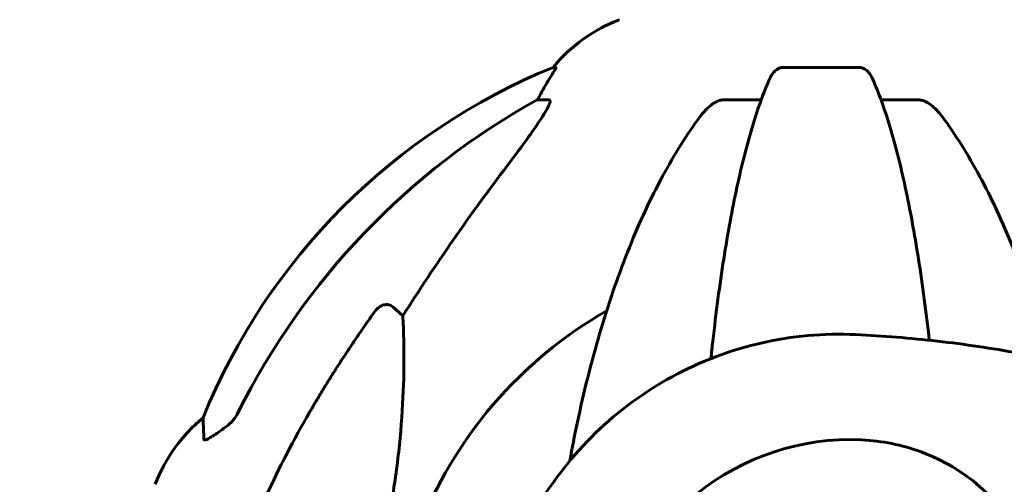
# Model space of a CAD drawing. Units: millimetres. Extents: x 6131 to 14006, y -759 to 11579.
# Drawn here: x 8244 to 8398, y 11075 to 11148 of the extents above; entities that cross this region are included whole.
import ezdxf

# ---------------------------------------------------------------- set-up
doc = ezdxf.new("R2010")
doc.units = ezdxf.units.MM
doc.header["$LTSCALE"] = 50
doc.layers.add('Widoczne (ISO)', color=7, linetype='Continuous', lineweight=60)
doc.layers.add('Wymiar (ISO)', color=7, linetype='Continuous', lineweight=18, true_color=0x00803f)
doc.styles.add('Tekst etykiety (ISO)', font='tahoma.ttf')
doc.dimstyles.new('Domyślne (ISO)', dxfattribs={"dimscale": 50, "dimtxt": 3.5, "dimasz": 2.5, "dimexe": 3.175, "dimexo": 0, "dimgap": 0.762, "dimtad": 1, "dimtoh": 1, "dimdec": 0, "dimrnd": 1e-08, "dimzin": 0, "dimtxsty": 'Tekst etykiety (ISO)', "dimcen": 0.09, "dimdle": 10, "dimclrd": 256, "dimclre": 256, "dimclrt": 256, "dimadec": 0, "dimazin": 0, "dimtfac": 0.714286, "dimtdec": 0, "dimtmove": 0, "dimatfit": 3, "dimfxl": 0, "dimtolj": 1, "dimtzin": 0, "dimlwd": -1, "dimlwe": -1, "dimarcsym": 0})

# ---------------------------------------------------------------- blocks, each defined once
blk = doc.blocks.new('*D4')
at = {"layer": 'Defpoints', "color": 0, "transparency": 16777216}
for p in [(8369.45, 11560.41), (7746.05, 9543.41), (7746.05, 9543.41)]:
    blk.add_point(p, dxfattribs=at)
at = {"layer": 'Wymiar (ISO)', "transparency": 16777216}
for p, q in [((8369.45, 11560.41), (7587.3, 11560.41)), ((7746.05, 11435.41), (7746.05, 9668.41))]:
    blk.add_line(p, q, dxfattribs=at)
for points in [[(7725.22, 11435.41), (7766.88, 11435.41), (7746.05, 11560.41)], [(7725.22, 9668.41), (7766.88, 9668.41), (7746.05, 9543.41)]]:
    blk.add_solid(points, dxfattribs=at)
at = {"layer": 'Wymiar (ISO)', "transparency": 16777216, "insert": (7525.66, 10544.81), "char_height": 175, "attachment_point": 2, "rotation": 90, "style": 'Tekst etykiety (ISO)'}
blk.add_mtext('\\A1;2017', dxfattribs=at)

msp = doc.modelspace()

# ---------------------------------------------------------------- linework, layer by layer
at = {"layer": 'Widoczne (ISO)'}
for p, q in [((8327.75, 11140.45), (8327.32, 11140.45)), ((8375.42, 11140.45), (8363.38, 11140.45)), ((8324.84, 11135.36), (8326.67, 11135.36)), ((8354.08, 11135.36), (8359.99, 11135.36)), ((8378.81, 11135.36), (8384.72, 11135.36)), ((8302.16, 11102.89), (8303.73, 11101.5))]:
    msp.add_line(p, q, dxfattribs=at)
for centre, radius, start, end in [((8346.63, 11124.57), 25, 110.8133, 140.5544), ((8364.99, 11047.82), 100, 112.1283, 157.8717), ((8369.4, 11043.41), 67.82, 119.7583, 159.0022), ((8288.24, 11066.18), 25, 129.4456, 159.1867)]:
    msp.add_arc(centre, radius, start, end, dxfattribs=at)
for centre, major_axis, ratio, start_param, end_param in [((8347.04, 11124.57), (0, -25), 0.981627, 4.176968, 4.238597), ((8378.49, 11034.18), (0, -115), 0.981627, 3.636886, 4.241328), ((8320.84, 11138.26), (0, 5), 0.981627, 4.093994, 4.238597), ((8559.6, 10903.21), (0, -345), 0.906308, 4.014117, 4.100088), ((8373.99, 11043.41), (0, 38.66), 0.996767, 6.236724, 7.676638)]:
    msp.add_ellipse(centre, major_axis=major_axis, ratio=ratio, start_param=start_param, end_param=end_param, dxfattribs=at)
for points, knots in [([(8327.75, 11140.45), (8327.77, 11140.45), (8327.77, 11140.43), (8327.75, 11140.35), (8327.71, 11140.27), (8327.59, 11140.05), (8327.49, 11139.88), (8327.17, 11139.37), (8326.95, 11139.01), (8326.45, 11138.19), (8326.19, 11137.76), (8325.94, 11137.32)], [0, 0, 0, 0, 0.0396836, 0.0396836, 0.0905188, 0.0905188, 0.1673316, 0.1673316, 0.2736365, 0.2736365, 0.3778204, 0.3778204, 0.3778204, 0.3778204]), ([(8361.32, 11138.66), (8361.4, 11138.84), (8361.49, 11139.02), (8361.83, 11139.57), (8362.12, 11139.89), (8362.57, 11140.21), (8362.73, 11140.3), (8362.98, 11140.39), (8363.06, 11140.42), (8363.22, 11140.44), (8363.3, 11140.45), (8363.38, 11140.45)], [0.1632559, 0.1632559, 0.1632559, 0.1632559, 0.2355522, 0.2355522, 0.4078692, 0.4078692, 0.4868555, 0.4868555, 0.5223203, 0.5223203, 0.5562282, 0.5562282, 0.5562282, 0.5562282]), ([(8375.42, 11140.45), (8375.55, 11140.45), (8375.68, 11140.43), (8375.97, 11140.35), (8376.12, 11140.27), (8376.47, 11140.05), (8376.67, 11139.88), (8377.1, 11139.39), (8377.31, 11139.05), (8377.48, 11138.66)], [0, 0, 0, 0, 0.0396836, 0.0396836, 0.0905188, 0.0905188, 0.1673316, 0.1673316, 0.2678087, 0.2678087, 0.2678087, 0.2678087]), ([(8361.32, 11138.66), (8360.84, 11137.59), (8360.38, 11136.44), (8359.47, 11133.94), (8359.03, 11132.6), (8358.18, 11129.76), (8357.76, 11128.25), (8356.95, 11125.07), (8356.56, 11123.4), (8355.81, 11119.91), (8355.45, 11118.1), (8354.76, 11114.35), (8354.42, 11112.4), (8353.79, 11108.36), (8353.49, 11106.27), (8352.92, 11101.97), (8352.65, 11099.76), (8352.29, 11096.6), (8352.2, 11095.69), (8352.1, 11094.78)], [0.757825, 0.757825, 0.757825, 0.757825, 1.53194, 1.53194, 2.306055, 2.306055, 3.08017, 3.08017, 3.854285, 3.854285, 4.6284, 4.6284, 5.402516, 5.402516, 6.176631, 6.176631, 6.950746, 6.950746, 7.257846, 7.257846, 7.257846, 7.257846]), ([(8386.38, 11097.66), (8386.14, 11099.86), (8385.87, 11102.02), (8385.31, 11106.27), (8385.01, 11108.36), (8384.37, 11112.4), (8384.04, 11114.35), (8383.35, 11118.1), (8382.99, 11119.91), (8382.24, 11123.4), (8381.85, 11125.07), (8381.04, 11128.25), (8380.62, 11129.76), (8379.76, 11132.6), (8379.32, 11133.94), (8378.42, 11136.44), (8377.96, 11137.59), (8377.48, 11138.66)], [1.999261, 1.999261, 1.999261, 1.999261, 2.754386, 2.754386, 3.5285, 3.5285, 4.302615, 4.302615, 5.07673, 5.07673, 5.850844, 5.850844, 6.624959, 6.624959, 7.399073, 7.399073, 8.173188, 8.173188, 8.173188, 8.173188]), ([(8326.81, 11134.9), (8326.74, 11134.69), (8326.62, 11134.44), (8326.18, 11133.59), (8325.69, 11132.78), (8323.82, 11129.98), (8322.15, 11127.7), (8320.11, 11125.01)], [0.1601511, 0.1601511, 0.1601511, 0.1601511, 0.2789651, 0.2789651, 0.5590911, 0.5590911, 1.0329565, 1.0329565, 1.0329565, 1.0329565]), ([(8326.81, 11134.9), (8326.84, 11134.98), (8326.86, 11135.05), (8326.86, 11135.23), (8326.82, 11135.31), (8326.73, 11135.35), (8326.7, 11135.36), (8326.67, 11135.36)], [-0.1558142, -0.1558142, -0.1558142, -0.1558142, -0.1088397, -0.1088397, -0.0285546, -0.0285546, 0, 0, 0, 0]), ([(8350.02, 11132.24), (8350.09, 11132.34), (8350.17, 11132.45), (8350.95, 11133.48), (8351.65, 11134.19), (8352.42, 11134.76), (8352.53, 11134.83), (8352.64, 11134.9)], [1.1698405, 1.1698405, 1.1698405, 1.1698405, 1.2376287, 1.2376287, 1.8774143, 1.8774143, 1.9750102, 1.9750102, 1.9750102, 1.9750102]), ([(8354.08, 11135.36), (8353.84, 11135.36), (8353.6, 11135.32), (8353.13, 11135.17), (8352.91, 11135.06), (8352.68, 11134.92), (8352.66, 11134.91), (8352.64, 11134.9)], [-0.6576908, -0.6576908, -0.6576908, -0.6576908, -0.5826884, -0.5826884, -0.5093339, -0.5093339, -0.502027, -0.502027, -0.502027, -0.502027]), ([(8386.16, 11134.9), (8386.03, 11134.98), (8385.89, 11135.05), (8385.5, 11135.23), (8385.25, 11135.31), (8384.9, 11135.35), (8384.81, 11135.36), (8384.72, 11135.36)], [-0.1558142, -0.1558142, -0.1558142, -0.1558142, -0.1088397, -0.1088397, -0.0285546, -0.0285546, 0, 0, 0, 0]), ([(8386.16, 11134.9), (8386.49, 11134.69), (8386.81, 11134.44), (8387.63, 11133.69), (8388.2, 11133.04), (8388.78, 11132.24)], [0.1601511, 0.1601511, 0.1601511, 0.1601511, 0.2789651, 0.2789651, 0.5122097, 0.5122097, 0.5122097, 0.5122097]), ([(8350.02, 11132.24), (8347.95, 11129.38), (8346.01, 11126.22), (8342.33, 11119.28), (8340.6, 11115.5), (8337.4, 11107.43), (8335.94, 11103.14), (8333.31, 11094.19), (8332.13, 11089.51), (8330.69, 11082.69), (8330.31, 11080.74), (8329.95, 11078.75)], [1.258461, 1.258461, 1.258461, 1.258461, 2.851216, 2.851216, 4.443971, 4.443971, 6.036726, 6.036726, 7.629481, 7.629481, 8.259143, 8.259143, 8.259143, 8.259143]), ([(8405.29, 11094.68), (8404.93, 11096.02), (8404.56, 11097.35), (8402.86, 11103.14), (8401.39, 11107.43), (8398.2, 11115.5), (8396.47, 11119.28), (8392.79, 11126.22), (8390.84, 11129.38), (8388.78, 11132.24)], [5.724998, 5.724998, 5.724998, 5.724998, 6.191088, 6.191088, 7.783843, 7.783843, 9.376598, 9.376598, 10.969353, 10.969353, 10.969353, 10.969353]), ([(8299.33, 11102.17), (8299.34, 11102.17), (8299.34, 11102.18), (8299.52, 11102.43), (8299.77, 11102.68), (8300.22, 11103), (8300.5, 11103.14), (8300.75, 11103.2), (8300.99, 11103.26), (8301.29, 11103.27), (8301.75, 11103.16), (8301.99, 11103.04), (8302.16, 11102.89), (8302.16, 11102.89), (8302.16, 11102.89)], [1.1658431, 1.1658431, 1.1658431, 1.1658431, 1.166835, 1.166835, 1.2608412, 1.2608412, 1.3451697, 1.3451697, 1.3451697, 1.4277438, 1.4277438, 1.5006257, 1.5006257, 1.5007309, 1.5007309, 1.5007309, 1.5007309]), ([(8303.73, 11101.5), (8303.79, 11100.39), (8303.84, 11099.18), (8303.98, 11093.51), (8303.86, 11088.2), (8303.03, 11079.52), (8302.66, 11076.56), (8302.16, 11073.42)], [-7.441778, -7.441778, -7.441778, -7.441778, -6.631196, -6.631196, -3.87144, -3.87144, -2.57915, -2.57915, -2.57915, -2.57915]), ([(8319.03, 11057.62), (8320.31, 11062.44), (8322.25, 11067.09), (8327.3, 11075.69), (8330.41, 11079.64), (8337.57, 11086.58), (8341.63, 11089.56), (8350.39, 11094.32), (8355.1, 11096.1), (8364.83, 11098.33), (8369.84, 11098.78), (8374.82, 11098.55)], [3.402329, 3.402329, 3.402329, 3.402329, 3.673633, 3.673633, 3.944937, 3.944937, 4.216242, 4.216242, 4.487546, 4.487546, 4.75885, 4.75885, 4.75885, 4.75885]), ([(8374.82, 11098.55), (8379.11, 11098.35), (8383.4, 11098), (8391.94, 11097.03), (8396.2, 11096.4), (8404.66, 11094.86), (8408.86, 11093.95), (8417.2, 11091.85), (8421.33, 11090.65), (8429.51, 11088), (8433.55, 11086.54), (8437.55, 11084.94)], [4.7588501, 4.7588501, 4.7588501, 4.7588501, 4.82547, 4.82547, 4.8920899, 4.8920899, 4.9587098, 4.9587098, 5.0253296, 5.0253296, 5.0919495, 5.0919495, 5.0919495, 5.0919495]), ([(8272.5, 11082.13), (8272.45, 11083.25), (8272.41, 11084.09), (8272.37, 11085.21), (8272.35, 11085.49), (8272.35, 11085.49)], [-3.948618, -3.948618, -3.948618, -3.948618, -3.078035, -3.078035, -2.22432, -2.22432, -2.22432, -2.22432]), ([(8275.95, 11084.08), (8276.36, 11084.37), (8276.73, 11084.71), (8277.39, 11085.48), (8277.67, 11085.91), (8277.9, 11086.37)], [0, 0, 0, 0, 0.1523434, 0.1523434, 0.306473, 0.306473, 0.306473, 0.306473]), ([(8277.91, 11062.28), (8278.94, 11065.37), (8280.34, 11068.97), (8284.29, 11077.64), (8286.62, 11082.08), (8289.1, 11086.38)], [-2.891192, -2.891192, -2.891192, -2.891192, -1.528318, -1.528318, 0, 0, 0, 0]), ([(8275.63, 11083.85), (8275.01, 11083.4), (8274.41, 11082.98), (8273.62, 11082.46), (8273.36, 11082.31), (8273.01, 11082.12), (8272.88, 11082.07), (8272.69, 11082.01), (8272.63, 11082.01), (8272.56, 11082.03), (8272.54, 11082.04), (8272.51, 11082.08), (8272.5, 11082.1), (8272.5, 11082.13)], [0, 0, 0, 0, 0.2316755, 0.2316755, 0.3642878, 0.3642878, 0.4481993, 0.4481993, 0.5091909, 0.5091909, 0.5443069, 0.5443069, 0.5810898, 0.5810898, 0.5810898, 0.5810898]), ([(8375.78, 11082.03), (8378.95, 11081.88), (8382.11, 11081.25), (8388.49, 11078.9), (8391.6, 11077.07), (8394.71, 11074.35), (8395.13, 11073.96), (8395.53, 11073.56)], [0.155968, 0.155968, 0.155968, 0.155968, 1.115261, 1.115261, 2.198537, 2.198537, 2.373302, 2.373302, 2.373302, 2.373302])]:
    msp.add_open_spline(points, degree=3, knots=knots, dxfattribs=at)
msp.add_rational_spline([(8289.1, 11086.38), (8293.42, 11093.87), (8299.33, 11102.17)], [1.01823794294, 1.01452967166, 1.00282554047], degree=2, dxfattribs=at)
msp.add_open_spline([(8275.95, 11084.08), (8275.84, 11084), (8275.73, 11083.93), (8275.63, 11083.85)], degree=3, dxfattribs=at)

# ---------------------------------------------------------------- dimensions: what is measured, and where the dimension line sits
at = {"layer": 'Wymiar (ISO)'}
dim = msp.add_linear_dim(base=(7746.05, 9543.41), p1=(8369.45, 11560.41), p2=(7746.05, 9543.41), angle=90, dimstyle='Domyślne (ISO)', override={"dimtoh": 0, "dimdec": 0, "dimse2": 1, "dimtp": 0, "dimtm": 0, "dimtdec": 0, "dimtofl": 0, "dimatfit": 1}, dxfattribs=at)
dim.commit()
dim.dimension.update_dxf_attribs({"geometry": '*D4', "text_midpoint": (7746.05, 10544.81), "dimtype": 160})

doc.saveas('drawing.dxf')
